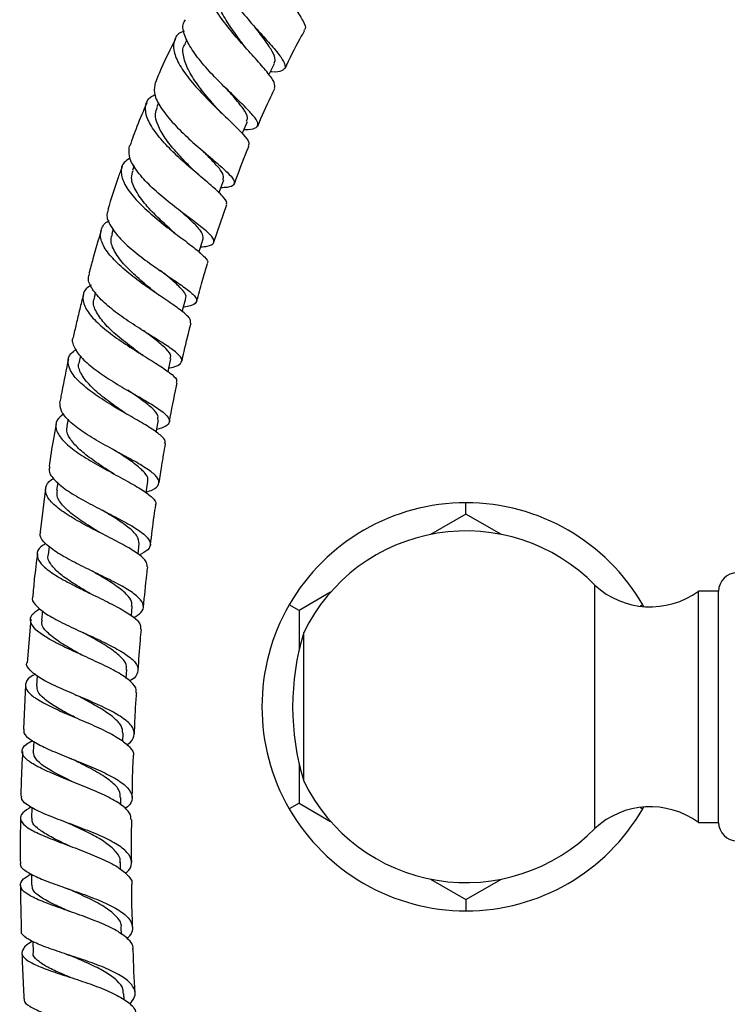
# Model space of a CAD drawing. Units: millimetres. Extents: x 3 to 1996, y 5 to 1995.
# Drawn here: x 865 to 960, y 785 to 918 of the extents above; entities that cross this region are included whole.
import ezdxf

# ---------------------------------------------------------------- set-up
doc = ezdxf.new("R2010")
doc.units = ezdxf.units.MM

msp = doc.modelspace()

# ---------------------------------------------------------------- linework, layer by layer
at = {"color": 7, "linetype": 'Continuous', "lineweight": 25}
for p, q in [((887.43, 915.32), (887.16, 914.76)), ((883.6, 906.83), (883.36, 906.27)), ((890.07, 899.9), (889.96, 899.99)), ((880.29, 898.32), (880.08, 897.74)), ((891.06, 888.02), (892.78, 893.11)), ((877.47, 889.79), (877.28, 889.18)), ((884.6, 883.66), (884.32, 883.86)), ((875.08, 881.26), (874.9, 880.58)), ((873.08, 872.73), (872.91, 871.96)), ((871.4, 864.18), (871.24, 863.31)), ((868.38, 854.84), (867.66, 849.02)), ((870.01, 855.63), (869.86, 854.62)), ((925.03, 851.41), (925.03, 852.93)), ((925.03, 851.41), (920.24, 848.65)), ((929.81, 848.65), (925.03, 851.41)), ((868.86, 847.04), (868.73, 845.89)), ((880.83, 846.02), (881, 847.43)), ((942.41, 825.43), (942.41, 841.81)), ((874.37, 840.71), (874.34, 840.72)), ((906.79, 840.88), (902.53, 838.42)), ((959.07, 841.01), (956.37, 841.03)), ((956.37, 825.43), (956.37, 841.03)), ((959.07, 825.43), (959.07, 841.01)), ((879.93, 837.69), (880.05, 838.98)), ((902.53, 838.42), (901.21, 839.18)), ((948.85, 839.18), (948.5, 838.99)), ((866.39, 837.23), (865.89, 831.36)), ((867.94, 838.37), (867.82, 837.11)), ((902.53, 838.42), (902.53, 833.05)), ((903.17, 825.43), (903.17, 835.43)), ((867.24, 829.62), (867.15, 828.27)), ((879.24, 829.25), (879.32, 830.46)), ((865.68, 828.37), (865.41, 822.41)), ((903.17, 815.43), (903.17, 825.43)), ((942.41, 809.05), (942.41, 825.43)), ((956.37, 809.83), (956.37, 825.43)), ((959.07, 809.86), (959.07, 825.43)), ((878.77, 820.75), (878.82, 821.87)), ((866.77, 820.78), (866.71, 819.37)), ((871.61, 818.53), (871.66, 818.51)), ((902.53, 817.81), (902.53, 812.44)), ((871.52, 815.53), (871.54, 815.53)), ((878.51, 812.24), (878.53, 813.21)), ((902.53, 812.44), (901.21, 811.68)), ((902.53, 812.44), (906.79, 809.98)), ((866.51, 811.87), (866.48, 810.42)), ((948.5, 811.88), (948.85, 811.68)), ((956.37, 809.83), (959.07, 809.86)), ((878.46, 803.52), (878.45, 804.48)), ((920.24, 802.21), (925.03, 799.45)), ((925.03, 799.45), (929.81, 802.21)), ((925.03, 799.45), (925.03, 797.93)), ((878.61, 794.76), (878.58, 795.67)), ((878.96, 785.94), (878.92, 786.8))]:
    msp.add_line(p, q, dxfattribs=at)
at = {"color": 7, "linetype": 'Continuous', "lineweight": 25, "flags": 128}
for points in [[(898.48, 910.6), (898.57, 910.78), (899.24, 912.13)], [(894.87, 902.68), (894.98, 902.94), (895.57, 904.31)], [(891.74, 894.7), (891.86, 895.02), (892.38, 896.43)], [(889.07, 886.69), (889.18, 887.04), (889.62, 888.47)], [(886.81, 878.67), (886.89, 878.99), (887.27, 880.44)], [(884.89, 870.59), (884.95, 870.85), (885.26, 872.32)], [(883.28, 862.44), (883.31, 862.63), (883.58, 864.11)], [(881.93, 854.24), (881.95, 854.32), (882.17, 855.81)], [(866.46, 802.9), (866.46, 802.89), (866.48, 801.4)], [(866.63, 793.84), (866.64, 793.81), (866.68, 792.32)]]:
    msp.add_lwpolyline(points, dxfattribs=at)
at = {"color": 7, "linetype": 'Continuous', "lineweight": 25}
for centre, radius, start, end in [((925.03, 825.43), 27.5, 90, 150), ((925.03, 825.43), 27.5, 30, 90), ((925.03, 824.83), 24.3, 44.3488, 154.1209), ((961.57, 840.98), 2.5, 0, 179.4271), ((949.86, 849.9), 11, 227.3423, 306.2617), ((925.03, 825.43), 27.5, 150, 210), ((925.03, 825.43), 27.5, 29.4109, 30), ((935.75, 825.43), 34.08, 162.9385, 197.0615), ((925.03, 826.04), 24.3, 205.8791, 315.6512), ((949.86, 800.96), 11, 53.7383, 132.6577), ((925.03, 825.43), 27.5, 210, 270), ((925.03, 825.43), 27.5, 270, 330), ((925.03, 825.43), 27.5, 330, 330.5891), ((961.57, 809.88), 2.5, 180.5729, 0)]:
    msp.add_arc(centre, radius, start, end, dxfattribs=at)
for points, knots in [([(896.62, 933.22), (896.34, 933.15), (895.49, 932.94), (894.89, 932), (894.87, 930.44), (895.66, 928.4), (897.04, 926.09), (898.79, 923.67), (900.59, 921.36), (902.17, 919.33), (903.15, 917.76), (903.51, 916.85), (903.23, 916.62), (903.16, 916.57)], [0, 0, 0, 0, 0.050136, 0.151997, 0.254128, 0.356478, 0.458963, 0.561469, 0.663877, 0.766073, 0.867956, 0.96948, 1, 1, 1, 1]), ([(891.75, 926.42), (891.65, 926.3), (891.25, 925.83), (891.45, 924.5), (892.28, 922.54), (893.79, 920.32), (895.66, 918.05), (897.58, 915.91), (899.26, 914.05), (900.39, 912.6), (900.8, 911.6), (900.27, 911.08), (899.49, 910.93), (898.73, 910.98), (898.67, 910.98)], [0, 0, 0, 0, 0.032907, 0.130113, 0.227062, 0.323663, 0.41987, 0.515684, 0.611153, 0.706389, 0.801507, 0.89663, 0.991861, 1, 1, 1, 1]), ([(899.24, 908.78), (899.27, 909.01), (899.34, 909.48), (898.42, 910.77), (896.93, 912.48), (895.04, 914.54), (893.1, 916.78), (891.4, 919.05), (890.23, 921.15), (889.82, 922.92), (890.18, 924.24), (891.09, 924.7), (891.53, 924.91)], [0, 0, 0, 0, 0.095086, 0.195768, 0.296805, 0.398186, 0.499879, 0.601822, 0.703919, 0.806063, 0.90813, 1, 1, 1, 1]), ([(895.13, 914.5), (894.7, 915.07), (893.79, 916.29), (892.49, 918.24), (891.51, 920.16), (891.16, 921.82), (891.17, 922.84), (891.51, 923.16), (891.52, 923.18)], [0, 0, 0, 0, 0.1800542, 0.382699, 0.5856548, 0.7886506, 0.9915359, 1, 1, 1, 1]), ([(895.1, 903.21), (895.14, 903.21), (895.89, 903.19), (896.65, 903.35), (897.15, 903.84), (896.68, 904.76), (895.47, 906.09), (893.69, 907.79), (891.65, 909.77), (889.66, 911.89), (888.02, 914), (887.04, 915.91), (886.74, 917.29), (887.11, 917.83), (887.22, 917.99)], [0, 0, 0, 0, 0.006322, 0.1018083, 0.1970732, 0.2921399, 0.3870717, 0.4819546, 0.5768937, 0.672005, 0.767383, 0.863108, 0.9591986, 1, 1, 1, 1]), ([(899.15, 912.16), (899.23, 912.3), (899.43, 912.67), (898.98, 913.68), (898.03, 915.15), (897.09, 916.37), (896.56, 917.09), (896.51, 917.16)], [0, 0, 0, 0, 0.169551, 0.43558, 0.702039, 0.969205, 1, 1, 1, 1]), ([(897.01, 916.55), (896.91, 916.66), (896.8, 916.78), (896.72, 916.89), (896.71, 916.89)], [0, 0, 0, 0, 0.949835, 1, 1, 1, 1]), ([(887.07, 916.48), (886.98, 916.45), (886.27, 916.25), (885.69, 915.42), (885.5, 913.99), (886.23, 912.14), (887.66, 910.07), (889.58, 907.91), (891.67, 905.83), (893.63, 903.98), (895.09, 902.5), (895.88, 901.48), (895.74, 901.15), (895.69, 901.01)], [0, 0, 0, 0, 0.0144992, 0.1159561, 0.2176917, 0.319659, 0.4217732, 0.5239229, 0.6260024, 0.7279122, 0.8295667, 0.9309211, 1, 1, 1, 1]), ([(900.64, 911.42), (901.29, 912.78), (902.11, 914.51), (903.08, 916.16), (903.28, 916.5)], [0, 0, 0, 0, 0.792976, 1, 1, 1, 1]), ([(885.84, 915.35), (885.19, 914.06), (884.24, 912.15), (883.43, 910.19), (883.17, 909.55)], [0, 0, 0, 0, 0.6758002, 1, 1, 1, 1]), ([(891.41, 906.16), (891.2, 906.39), (890.44, 907.26), (889.02, 908.98), (887.59, 911.12), (886.9, 913.04), (886.78, 914.27), (887.17, 914.7), (887.22, 914.75)], [0, 0, 0, 0, 0.080841, 0.303059, 0.525797, 0.748726, 0.971545, 1, 1, 1, 1]), ([(895.63, 913.9), (895.54, 914.01), (895.35, 914.22), (895.19, 914.42), (895.11, 914.52)], [0, 0, 0, 0, 0.50169, 1, 1, 1, 1]), ([(883.16, 909.55), (883.06, 909.11), (882.86, 908.22), (883.66, 906.44), (885.14, 904.48), (887.14, 902.45), (889.32, 900.52), (891.36, 898.81), (892.95, 897.41), (893.85, 896.38), (893.84, 895.73), (893.2, 895.43), (892.29, 895.38), (891.99, 895.37)], [0, 0, 0, 0, 0.092414, 0.189039, 0.285364, 0.381359, 0.477036, 0.572448, 0.667686, 0.76285, 0.858054, 0.953379, 1, 1, 1, 1]), ([(895.45, 904.35), (895.53, 904.5), (895.74, 904.88), (895.07, 905.99), (893.93, 907.38), (892.99, 908.46), (892.63, 908.88)], [0, 0, 0, 0, 0.186244, 0.493974, 0.802127, 1, 1, 1, 1]), ([(892.66, 893.15), (892.72, 893.21), (892.91, 893.45), (892.31, 894.2), (890.98, 895.45), (889.05, 897.06), (886.87, 898.93), (884.75, 900.94), (883.02, 902.96), (881.93, 904.83), (881.73, 906.41), (882.15, 907.46), (882.92, 907.82), (883.14, 907.92)], [0, 0, 0, 0, 0.0387737, 0.1400004, 0.2414927, 0.343286, 0.445376, 0.5477301, 0.6502962, 0.752983, 0.8556893, 0.9583056, 1, 1, 1, 1]), ([(896.99, 903.69), (897.54, 905.02), (898.25, 906.73), (899.1, 908.38), (899.29, 908.75)], [0, 0, 0, 0, 0.773307, 1, 1, 1, 1]), ([(882.02, 906.8), (881.56, 905.75), (880.73, 903.84), (880.04, 901.89), (879.72, 901.02)], [0, 0, 0, 0, 0.552161, 1, 1, 1, 1]), ([(888.23, 897.82), (888.01, 898.04), (887.26, 898.79), (885.89, 900.25), (884.42, 902.06), (883.44, 903.81), (883.04, 905.25), (883.32, 905.95), (883.44, 906.24)], [0, 0, 0, 0, 0.080318, 0.275151, 0.470421, 0.665963, 0.861531, 1, 1, 1, 1]), ([(892.02, 905.52), (891.92, 905.61), (891.71, 905.82), (891.53, 906.02), (891.42, 906.13)], [0, 0, 0, 0, 0.4268632, 1, 1, 1, 1]), ([(889.29, 887.39), (889.59, 887.43), (890.51, 887.52), (891.13, 887.86), (891.08, 888.51), (890.11, 889.5), (888.44, 890.8), (886.31, 892.39), (884.04, 894.18), (881.95, 896.08), (880.38, 897.93), (879.48, 899.66), (879.63, 900.57), (879.7, 901.02)], [0, 0, 0, 0, 0.048013, 0.14373, 0.239235, 0.334547, 0.429707, 0.524792, 0.619886, 0.7151, 0.81052, 0.906215, 1, 1, 1, 1]), ([(893.82, 895.89), (894.37, 897.41), (894.98, 899.12), (895.72, 900.78), (895.8, 900.96)], [0, 0, 0, 0, 0.891344, 1, 1, 1, 1]), ([(892.29, 896.46), (892.34, 896.65), (892.47, 897.09), (891.63, 898.19), (890.57, 899.32), (889.81, 900.08), (889.59, 900.3)], [0, 0, 0, 0, 0.249352, 0.582528, 0.879341, 1, 1, 1, 1]), ([(878.7, 898.22), (878.51, 897.73), (877.8, 895.82), (877.2, 893.88), (876.75, 892.45)], [0, 0, 0, 0, 0.259442, 1, 1, 1, 1]), ([(879.77, 899.39), (879.47, 899.19), (878.69, 898.69), (878.43, 897.48), (878.93, 895.85), (880.27, 894.01), (882.22, 892.1), (884.5, 890.23), (886.75, 888.54), (888.67, 887.1), (889.87, 886.01), (890.36, 885.4), (890.15, 885.22), (890.13, 885.2)], [0, 0, 0, 0, 0.065318, 0.167544, 0.269988, 0.372572, 0.475194, 0.577758, 0.680171, 0.782369, 0.884307, 0.985965, 1, 1, 1, 1]), ([(885.45, 889.57), (884.88, 890.08), (883.66, 891.18), (881.82, 893.06), (880.45, 894.97), (879.8, 896.59), (880.07, 897.38), (880.19, 897.71)], [0, 0, 0, 0, 0.189885, 0.408514, 0.6276, 0.846869, 1, 1, 1, 1]), ([(889, 897.11), (888.86, 897.23), (888.58, 897.47), (888.35, 897.69), (888.24, 897.8)], [0, 0, 0, 0, 0.502701, 1, 1, 1, 1]), ([(876.85, 892.42), (876.76, 892.21), (876.48, 891.57), (877.04, 890.23), (878.36, 888.51), (880.36, 886.71), (882.67, 884.97), (885, 883.39), (886.99, 882.04), (888.35, 880.97), (888.9, 880.17), (888.44, 879.63), (887.71, 879.38), (886.99, 879.29), (886.97, 879.28)], [0, 0, 0, 0, 0.0477649, 0.1434111, 0.2387983, 0.3339077, 0.4287573, 0.5234133, 0.6179577, 0.7124802, 0.8070722, 0.9018002, 0.9967171, 1, 1, 1, 1]), ([(889.62, 888.48), (889.61, 888.76), (889.57, 889.32), (888.42, 890.55), (887.25, 891.61), (886.67, 892.13)], [0, 0, 0, 0, 0.335361, 0.670662, 1, 1, 1, 1]), ([(887.92, 877.18), (887.92, 877.37), (887.9, 877.78), (886.79, 878.74), (885, 879.99), (882.74, 881.5), (880.37, 883.2), (878.21, 884.99), (876.58, 886.76), (875.69, 888.41), (875.81, 889.81), (876.29, 890.64), (876.91, 890.91), (876.92, 890.92)], [0, 0, 0, 0, 0.0882128, 0.1885235, 0.2890501, 0.3898263, 0.4908608, 0.5921209, 0.6935639, 0.7951132, 0.896682, 0.9981815, 1, 1, 1, 1]), ([(875.86, 889.6), (875.48, 888.33), (874.9, 886.42), (874.39, 884.49), (874.22, 883.83)], [0, 0, 0, 0, 0.662776, 1, 1, 1, 1]), ([(883, 881.38), (882.32, 881.94), (880.95, 883.06), (878.99, 884.91), (877.64, 886.72), (877.03, 888.19), (877.3, 888.9), (877.4, 889.15)], [0, 0, 0, 0, 0.217633, 0.437719, 0.658184, 0.87885, 1, 1, 1, 1]), ([(885.85, 889.22), (885.85, 889.22), (885.69, 889.35), (885.56, 889.46), (885.43, 889.58)], [0, 0, 0, 0, 0.0019744, 1, 1, 1, 1]), ([(888.74, 880.05), (888.98, 880.95), (889.43, 882.67), (889.95, 884.37), (890.2, 885.17)], [0, 0, 0, 0, 0.525789, 1, 1, 1, 1]), ([(885, 871.08), (885.03, 871.09), (885.76, 871.22), (886.49, 871.54), (886.91, 872.15), (886.3, 872.97), (884.87, 874.02), (882.8, 875.31), (880.41, 876.8), (878.03, 878.41), (875.98, 880.09), (874.6, 881.71), (874, 882.98), (874.24, 883.6), (874.32, 883.81)], [0, 0, 0, 0, 0.005151, 0.100569, 0.195805, 0.290832, 0.385661, 0.480319, 0.574871, 0.669394, 0.763983, 0.858722, 0.953669, 1, 1, 1, 1]), ([(887.19, 880.44), (887.23, 880.48), (887.46, 880.75), (886.96, 881.47), (885.74, 882.7), (884.49, 883.67), (883.81, 884.25), (883.8, 884.25)], [0, 0, 0, 0, 0.05405, 0.368352, 0.682435, 0.996635, 1, 1, 1, 1]), ([(873.46, 880.95), (873.29, 880.3), (872.96, 878.99), (872.51, 877.06), (872.22, 875.79), (872.08, 875.19)], [0, 0, 0, 0, 0.338893, 0.686411, 1, 1, 1, 1]), ([(874.51, 882.24), (874.38, 882.17), (873.7, 881.8), (873.31, 880.86), (873.49, 879.44), (874.63, 877.83), (876.49, 876.15), (878.81, 874.49), (881.27, 872.93), (883.52, 871.55), (885.2, 870.41), (886.11, 869.6), (886.03, 869.24), (885.99, 869.1)], [0, 0, 0, 0, 0.023351, 0.124688, 0.226211, 0.327851, 0.429519, 0.531124, 0.632582, 0.733842, 0.834869, 0.935658, 1, 1, 1, 1]), ([(883.81, 880.79), (883.66, 880.89), (883.36, 881.1), (883.11, 881.3), (882.98, 881.4)], [0, 0, 0, 0, 0.502756, 1, 1, 1, 1]), ([(880.84, 873.24), (880.71, 873.34), (879.93, 873.93), (878.28, 875.18), (876.37, 876.92), (875.13, 878.62), (874.66, 879.87), (874.94, 880.44), (875.01, 880.57)], [0, 0, 0, 0, 0.0429416, 0.265007, 0.4875684, 0.7105681, 0.9338003, 1, 1, 1, 1]), ([(886.75, 871.99), (886.84, 872.43), (887.22, 874.16), (887.65, 875.88), (887.98, 877.17)], [0, 0, 0, 0, 0.2496837, 1, 1, 1, 1]), ([(885.15, 872.34), (885.2, 872.45), (885.38, 872.81), (884.67, 873.66), (883.31, 874.82), (882.07, 875.74), (881.52, 876.15)], [0, 0, 0, 0, 0.128669, 0.438903, 0.7489, 1, 1, 1, 1]), ([(872.08, 875.19), (872.08, 875.18), (871.83, 874.8), (872.19, 873.84), (873.21, 872.36), (875.1, 870.79), (877.43, 869.24), (879.92, 867.78), (882.22, 866.47), (884.01, 865.34), (885.05, 864.4), (885.13, 863.64), (884.53, 863.13), (883.64, 862.88), (883.34, 862.79)], [0, 0, 0, 0, 0.000487, 0.096361, 0.192003, 0.287402, 0.38259, 0.477636, 0.572622, 0.667642, 0.762769, 0.858065, 0.953561, 1, 1, 1, 1]), ([(884.42, 860.92), (884.46, 861.01), (884.62, 861.32), (883.91, 862.04), (882.41, 863.09), (880.23, 864.35), (877.76, 865.76), (875.31, 867.29), (873.23, 868.86), (871.8, 870.4), (871.28, 871.81), (871.5, 872.89), (872.23, 873.38), (872.47, 873.55)], [0, 0, 0, 0, 0.037902, 0.138351, 0.2389, 0.339624, 0.440557, 0.541719, 0.643093, 0.744643, 0.846314, 0.948027, 1, 1, 1, 1]), ([(881.58, 872.75), (881.47, 872.82), (881.2, 872.98), (880.98, 873.14), (880.85, 873.23)], [0, 0, 0, 0, 0.433678, 1, 1, 1, 1]), ([(871.45, 872.27), (871.41, 872.11), (871.05, 870.45), (870.67, 868.54), (870.35, 866.76), (870.31, 866.51)], [0, 0, 0, 0, 0.081733, 0.866165, 1, 1, 1, 1]), ([(878.9, 865.15), (878.75, 865.25), (877.9, 865.84), (876.21, 867.05), (874.29, 868.69), (873.11, 870.29), (872.67, 871.41), (872.94, 871.9), (872.97, 871.96)], [0, 0, 0, 0, 0.051051, 0.278773, 0.50707, 0.735791, 0.964732, 1, 1, 1, 1]), ([(885.06, 863.84), (885.36, 865.44), (885.69, 867.19), (886.07, 868.92), (886.1, 869.07)], [0, 0, 0, 0, 0.91398, 1, 1, 1, 1]), ([(883.46, 864.13), (883.51, 864.29), (883.64, 864.74), (882.78, 865.67), (881.3, 866.82), (880.03, 867.7), (879.47, 868.08)], [0, 0, 0, 0, 0.167301, 0.467287, 0.766945, 1, 1, 1, 1]), ([(881.95, 854.35), (882.25, 854.46), (883.15, 854.78), (883.74, 855.39), (883.63, 856.23), (882.54, 857.21), (880.69, 858.35), (878.33, 859.62), (875.79, 861), (873.41, 862.44), (871.53, 863.88), (870.34, 865.28), (870.32, 866.1), (870.31, 866.5)], [0, 0, 0, 0, 0.048203, 0.144226, 0.240094, 0.335748, 0.431184, 0.526424, 0.621519, 0.716538, 0.811561, 0.906681, 1, 1, 1, 1]), ([(879.59, 864.72), (879.46, 864.79), (879.22, 864.93), (879.02, 865.07), (878.92, 865.13)], [0, 0, 0, 0, 0.50163, 1, 1, 1, 1]), ([(870.81, 864.91), (870.47, 864.63), (869.72, 864.01), (869.66, 862.84), (870.47, 861.48), (872.13, 860.03), (874.38, 858.57), (876.93, 857.15), (879.41, 855.83), (881.51, 854.64), (882.82, 853.61), (883.37, 852.96), (883.19, 852.67), (883.16, 852.64)], [0, 0, 0, 0, 0.082406, 0.183255, 0.284182, 0.385107, 0.485948, 0.586637, 0.687131, 0.787399, 0.887451, 0.987317, 1, 1, 1, 1]), ([(869.78, 863.56), (869.66, 862.88), (869.31, 860.97), (869.02, 859.04), (868.84, 857.8)], [0, 0, 0, 0, 0.3553346, 1, 1, 1, 1]), ([(877.21, 857.03), (876.95, 857.2), (876.05, 857.79), (874.44, 858.87), (872.73, 860.25), (871.59, 861.59), (871.1, 862.62), (871.28, 863.15), (871.33, 863.29)], [0, 0, 0, 0, 0.0817934, 0.2910912, 0.5007905, 0.710916, 0.9213278, 1, 1, 1, 1]), ([(882.09, 855.82), (882.12, 855.9), (882.28, 856.25), (881.78, 856.98), (880.63, 858.03), (879.15, 859.04), (878.09, 859.73), (877.68, 859.99)], [0, 0, 0, 0, 0.073531, 0.330588, 0.58725, 0.843609, 1, 1, 1, 1]), ([(883.68, 855.59), (883.79, 856.37), (884.05, 858.15), (884.37, 859.91), (884.55, 860.9)], [0, 0, 0, 0, 0.438047, 1, 1, 1, 1]), ([(868.94, 857.78), (868.89, 857.59), (868.73, 857.03), (869.51, 855.97), (871.1, 854.65), (873.35, 853.3), (875.9, 851.97), (878.41, 850.69), (880.56, 849.5), (882.04, 848.42), (882.64, 847.45), (882.34, 846.61), (881.42, 846.12), (880.98, 845.88)], [0, 0, 0, 0, 0.048493, 0.144685, 0.240666, 0.33651, 0.432264, 0.528009, 0.623804, 0.719717, 0.815789, 0.912054, 1, 1, 1, 1]), ([(882.08, 844.28), (882.05, 844.55), (882.01, 845.12), (880.8, 846.12), (878.88, 847.27), (876.45, 848.52), (873.86, 849.83), (871.45, 851.19), (869.56, 852.53), (868.43, 853.82), (868.29, 855), (868.7, 855.8), (869.37, 856.15), (869.47, 856.2)], [0, 0, 0, 0, 0.0860894, 0.1851367, 0.2842438, 0.3834639, 0.4828539, 0.5824301, 0.6822028, 0.7821387, 0.8821978, 0.9823221, 1, 1, 1, 1]), ([(877.67, 856.76), (877.6, 856.8), (877.43, 856.89), (877.3, 856.98), (877.22, 857.03)], [0, 0, 0, 0, 0.416407, 1, 1, 1, 1]), ([(875.63, 848.95), (875.39, 849.09), (874.42, 849.7), (872.66, 850.82), (870.88, 852.27), (869.85, 853.55), (869.92, 854.29), (869.96, 854.61)], [0, 0, 0, 0, 0.075821, 0.321769, 0.568248, 0.815259, 1, 1, 1, 1]), ([(880.97, 847.43), (880.94, 847.76), (880.86, 848.45), (879.56, 849.64), (877.84, 850.81), (876.55, 851.6), (876.02, 851.92)], [0, 0, 0, 0, 0.261954, 0.536331, 0.810346, 1, 1, 1, 1]), ([(882.52, 847.26), (882.67, 848.54), (882.88, 850.34), (883.15, 852.12), (883.23, 852.63)], [0, 0, 0, 0, 0.713419, 1, 1, 1, 1]), ([(880.25, 837.45), (880.61, 837.67), (881.45, 838.19), (881.69, 839.08), (881.06, 840.11), (879.53, 841.23), (877.34, 842.41), (874.78, 843.64), (872.2, 844.9), (869.92, 846.16), (868.32, 847.38), (867.53, 848.34), (867.67, 848.85), (867.71, 849.02)], [0, 0, 0, 0, 0.075503, 0.173752, 0.271824, 0.3697, 0.467379, 0.564899, 0.662307, 0.759676, 0.857067, 0.954552, 1, 1, 1, 1]), ([(868.4, 847.42), (868.16, 847.28), (867.41, 846.84), (867.1, 845.98), (867.51, 844.86), (868.88, 843.65), (870.97, 842.39), (873.5, 841.12), (876.12, 839.87), (878.5, 838.66), (880.28, 837.53), (881.24, 836.59), (881.18, 836.07), (881.15, 835.87)], [0, 0, 0, 0, 0.0455737, 0.1450861, 0.2446807, 0.3442928, 0.4438519, 0.5432888, 0.6425698, 0.7416665, 0.8406012, 0.939395, 1, 1, 1, 1]), ([(867.28, 846.05), (867.13, 844.91), (866.86, 842.97), (866.71, 841.03), (866.65, 840.23)], [0, 0, 0, 0, 0.589478, 1, 1, 1, 1]), ([(874.33, 840.73), (874.1, 840.86), (873.18, 841.4), (871.62, 842.36), (869.95, 843.57), (868.96, 844.73), (868.56, 845.51), (868.73, 845.86), (868.74, 845.88)], [0, 0, 0, 0, 0.077187, 0.304887, 0.532957, 0.761423, 0.990079, 1, 1, 1, 1]), ([(881.58, 838.85), (881.71, 840.33), (881.87, 842.14), (882.1, 843.94), (882.14, 844.27)], [0, 0, 0, 0, 0.813906, 1, 1, 1, 1]), ([(879.96, 838.99), (879.98, 839.18), (880.06, 839.7), (879.32, 840.62), (877.92, 841.74), (876.25, 842.78), (875.11, 843.44), (874.65, 843.71)], [0, 0, 0, 0, 0.1401625, 0.3753078, 0.6102309, 0.8449184, 1, 1, 1, 1]), ([(866.62, 840.23), (866.62, 840.22), (866.42, 839.9), (866.93, 839.18), (868.16, 838.08), (870.24, 836.92), (872.75, 835.73), (875.4, 834.54), (877.82, 833.36), (879.7, 832.21), (880.8, 831.11), (880.88, 830.06), (880.45, 829.33), (879.79, 828.97), (879.7, 828.92)], [0, 0, 0, 0, 0.001338, 0.100003, 0.198512, 0.29687, 0.395103, 0.493266, 0.591418, 0.689643, 0.787997, 0.886531, 0.985252, 1, 1, 1, 1]), ([(880.52, 827.38), (880.55, 827.5), (880.69, 827.95), (879.96, 828.81), (878.39, 829.94), (876.11, 831.11), (873.5, 832.3), (870.88, 833.49), (868.61, 834.66), (866.97, 835.79), (866.22, 836.86), (866.36, 837.83), (867.2, 838.4), (867.59, 838.67)], [0, 0, 0, 0, 0.0321457, 0.1295774, 0.2270326, 0.3245449, 0.4221611, 0.5199078, 0.6178149, 0.7158683, 0.8140496, 0.9122923, 1, 1, 1, 1]), ([(873.26, 832.4), (872.94, 832.58), (871.83, 833.2), (870.05, 834.24), (868.48, 835.5), (867.73, 836.46), (867.89, 836.97), (867.94, 837.1)], [0, 0, 0, 0, 0.108447, 0.373368, 0.63865, 0.90431, 1, 1, 1, 1]), ([(880.86, 830.37), (880.94, 831.72), (881.05, 833.55), (881.24, 835.38), (881.28, 835.86)], [0, 0, 0, 0, 0.738277, 1, 1, 1, 1]), ([(873.39, 835.44), (873.41, 835.44), (873.45, 835.42), (873.49, 835.4), (873.5, 835.39)], [0, 0, 0, 0, 0.5000392, 1, 1, 1, 1]), ([(879.21, 830.47), (879.25, 830.59), (879.41, 831.11), (878.67, 832.06), (877.12, 833.32), (875.21, 834.44), (873.96, 835.14), (873.5, 835.39)], [0, 0, 0, 0, 0.084196, 0.339596, 0.594739, 0.849657, 1, 1, 1, 1]), ([(879.32, 820.31), (879.37, 820.34), (879.98, 820.72), (880.38, 821.48), (880.29, 822.59), (879.16, 823.73), (877.25, 824.88), (874.79, 826.03), (872.11, 827.16), (869.57, 828.27), (867.46, 829.35), (866.2, 830.37), (865.68, 831.04), (865.86, 831.35), (865.87, 831.36)], [0, 0, 0, 0, 0.0086017, 0.1081388, 0.2075476, 0.3067885, 0.4058589, 0.5047602, 0.6035404, 0.7022537, 0.8009807, 0.8997821, 0.9987075, 1, 1, 1, 1]), ([(867, 829.81), (866.88, 829.75), (866.16, 829.41), (865.63, 828.73), (865.64, 827.77), (866.67, 826.76), (868.51, 825.7), (870.94, 824.59), (873.63, 823.46), (876.22, 822.31), (878.4, 821.16), (879.76, 820.02), (880.34, 819.24), (880.18, 818.85), (880.16, 818.82)], [0, 0, 0, 0, 0.019846, 0.117192, 0.214677, 0.312238, 0.409799, 0.507302, 0.60469, 0.701949, 0.799075, 0.89609, 0.993021, 1, 1, 1, 1]), ([(872.46, 823.94), (872.2, 824.08), (871.23, 824.59), (869.66, 825.45), (868.13, 826.51), (867.22, 827.45), (867.22, 828.02), (867.23, 828.27)], [0, 0, 0, 0, 0.088922, 0.331215, 0.573745, 0.81659, 1, 1, 1, 1]), ([(872.37, 827.05), (872.42, 827.03), (872.51, 826.99), (872.59, 826.95), (872.63, 826.93)], [0, 0, 0, 0, 0.5002022, 1, 1, 1, 1]), ([(878.78, 821.87), (878.75, 822.19), (878.68, 822.89), (877.63, 823.97), (876.02, 825.1), (874.22, 826.09), (873.08, 826.7), (872.63, 826.93)], [0, 0, 0, 0, 0.198936, 0.419655, 0.640224, 0.860736, 1, 1, 1, 1]), ([(880.35, 821.81), (880.39, 822.95), (880.45, 824.8), (880.59, 826.66), (880.65, 827.38)], [0, 0, 0, 0, 0.611585, 1, 1, 1, 1]), ([(865.45, 822.41), (865.43, 822.25), (865.36, 821.78), (866.31, 820.97), (868.09, 819.99), (870.51, 818.96), (873.2, 817.9), (875.83, 816.8), (878.04, 815.67), (879.57, 814.52), (880.16, 813.36), (879.98, 812.42), (879.3, 811.86), (879.08, 811.69)], [0, 0, 0, 0, 0.054693, 0.154776, 0.254719, 0.354537, 0.454249, 0.553921, 0.653607, 0.753377, 0.853269, 0.953311, 1, 1, 1, 1]), ([(879.9, 810.19), (879.88, 810.49), (879.83, 811.17), (878.63, 812.24), (876.67, 813.38), (874.14, 814.49), (871.42, 815.57), (868.85, 816.61), (866.77, 817.61), (865.44, 818.57), (865.07, 819.5), (865.48, 820.26), (866.31, 820.71), (866.6, 820.87)], [0, 0, 0, 0, 0.074597, 0.1712, 0.267859, 0.364591, 0.461421, 0.558354, 0.655397, 0.752535, 0.849732, 0.946941, 1, 1, 1, 1]), ([(865.27, 819.42), (865.19, 818), (865.08, 816.01), (865.05, 814.01), (865.05, 813.43)], [0, 0, 0, 0, 0.710079, 1, 1, 1, 1]), ([(871.93, 815.36), (871.45, 815.6), (870.16, 816.23), (868.38, 817.22), (866.95, 818.32), (866.79, 819.02), (866.72, 819.37)], [0, 0, 0, 0, 0.165495, 0.445396, 0.725635, 1, 1, 1, 1]), ([(880.05, 813.19), (880.07, 814.32), (880.09, 816.2), (880.18, 818.07), (880.22, 818.82)], [0, 0, 0, 0, 0.600622, 1, 1, 1, 1]), ([(871.66, 818.51), (871.71, 818.49), (871.84, 818.44), (871.94, 818.38), (872, 818.36)], [0, 0, 0, 0, 0.435665, 1, 1, 1, 1]), ([(878.43, 813.21), (878.42, 813.51), (878.42, 814.23), (877.28, 815.39), (875.38, 816.64), (873.44, 817.63), (872.34, 818.19), (872.02, 818.35)], [0, 0, 0, 0, 0.172109, 0.415219, 0.658169, 0.901141, 1, 1, 1, 1]), ([(879.11, 802.99), (879.28, 803.14), (879.92, 803.69), (880.08, 804.64), (879.5, 805.82), (877.96, 806.98), (875.73, 808.09), (873.07, 809.14), (870.35, 810.15), (867.9, 811.11), (866.08, 812.03), (865.09, 812.8), (865.13, 813.26), (865.15, 813.43)], [0, 0, 0, 0, 0.0378783, 0.1386435, 0.2392678, 0.339755, 0.4401163, 0.540381, 0.6405801, 0.7407695, 0.8409922, 0.941306, 1, 1, 1, 1]), ([(866.4, 811.92), (865.99, 811.66), (865.1, 811.12), (864.85, 810.28), (865.49, 809.39), (867.06, 808.48), (869.32, 807.54), (871.55, 806.71), (873.8, 805.86), (875.99, 804.97), (878.19, 803.86), (879.54, 802.7), (880.13, 801.91), (879.97, 801.5), (879.97, 801.5)], [0, 0, 0, 0, 0.0841366, 0.1804856, 0.2769358, 0.3734407, 0.4699452, 0.5664094, 0.614088, 0.7103326, 0.8065984, 0.9027713, 0.9988556, 1, 1, 1, 1]), ([(865, 810.44), (864.98, 809.53), (864.94, 807.51), (864.96, 805.49), (864.97, 804.38)], [0, 0, 0, 0, 0.449087, 1, 1, 1, 1]), ([(871.63, 806.66), (871.27, 806.83), (870.2, 807.33), (868.59, 808.14), (867.2, 809.08), (866.48, 809.84), (866.56, 810.28), (866.58, 810.42)], [0, 0, 0, 0, 0.122998, 0.376567, 0.630343, 0.884221, 1, 1, 1, 1]), ([(871.22, 809.83), (871.28, 809.81), (871.44, 809.75), (871.56, 809.69), (871.64, 809.66)], [0, 0, 0, 0, 0.426839, 1, 1, 1, 1]), ([(878.38, 804.46), (878.41, 804.54), (878.52, 805.01), (877.97, 805.86), (876.74, 806.99), (874.9, 808.09), (873.09, 808.97), (872.01, 809.48), (871.65, 809.65)], [0, 0, 0, 0, 0.043946, 0.255938, 0.467798, 0.679528, 0.891344, 1, 1, 1, 1]), ([(879.98, 804.49), (879.96, 805.83), (879.94, 807.73), (879.98, 809.63), (880, 810.19)], [0, 0, 0, 0, 0.705642, 1, 1, 1, 1]), ([(865.01, 804.38), (864.99, 804.34), (864.84, 804.01), (865.49, 803.41), (866.95, 802.55), (869.22, 801.67), (871.89, 800.74), (874.18, 799.92), (876.29, 799.06), (878.14, 798.16), (879.66, 797.01), (880.2, 795.81), (880.05, 794.87), (879.47, 794.34), (879.34, 794.22)], [0, 0, 0, 0, 0.013787, 0.114958, 0.21603, 0.316993, 0.417868, 0.518683, 0.568536, 0.669323, 0.770159, 0.871066, 0.972081, 1, 1, 1, 1]), ([(880.11, 792.73), (880.13, 792.8), (880.26, 793.28), (879.56, 794.14), (878.03, 795.29), (875.71, 796.36), (873.02, 797.38), (870.26, 798.33), (867.8, 799.23), (865.96, 800.09), (864.94, 800.94), (864.96, 801.8), (865.54, 802.45), (866.31, 802.83), (866.46, 802.91)], [0, 0, 0, 0, 0.016309, 0.111957, 0.207644, 0.303397, 0.399237, 0.495162, 0.59117, 0.687229, 0.783316, 0.879391, 0.975417, 1, 1, 1, 1]), ([(864.98, 801.39), (864.99, 801.05), (864.99, 799), (865.05, 796.96), (865.1, 795.26)], [0, 0, 0, 0, 0.167134, 1, 1, 1, 1]), ([(871.61, 797.84), (870.91, 798.15), (869.41, 798.82), (867.63, 799.79), (866.56, 800.66), (866.58, 801.2), (866.59, 801.4)], [0, 0, 0, 0, 0.2471233, 0.5356371, 0.8243701, 1, 1, 1, 1]), ([(880.1, 795.72), (880.05, 797.21), (879.99, 799.14), (879.99, 801.07), (879.99, 801.5)], [0, 0, 0, 0, 0.775032, 1, 1, 1, 1]), ([(870.99, 801.05), (871.09, 801.02), (871.29, 800.94), (871.46, 800.87), (871.55, 800.83)], [0, 0, 0, 0, 0.500885, 1, 1, 1, 1]), ([(878.54, 795.65), (878.55, 795.7), (878.7, 796.19), (878.06, 797.11), (876.59, 798.37), (874.39, 799.56), (872.55, 800.37), (871.67, 800.78), (871.56, 800.83)], [0, 0, 0, 0, 0.022796, 0.258846, 0.494789, 0.730629, 0.96659, 1, 1, 1, 1]), ([(879.71, 785.36), (879.95, 785.66), (880.55, 786.39), (880.41, 787.51), (879.4, 788.69), (877.51, 789.79), (875.02, 790.81), (872.25, 791.75), (869.55, 792.63), (867.23, 793.46), (865.7, 794.28), (865.01, 794.87), (865.14, 795.21), (865.17, 795.26)], [0, 0, 0, 0, 0.070514, 0.171924, 0.273196, 0.374358, 0.475428, 0.576458, 0.677481, 0.778543, 0.879669, 0.980876, 1, 1, 1, 1]), ([(866.63, 793.83), (866.6, 793.82), (865.93, 793.49), (865.31, 792.89), (865.05, 792.04), (865.85, 791.22), (867.53, 790.4), (869.89, 789.56), (872.64, 788.68), (875.41, 787.73), (877.87, 786.7), (879.64, 785.59), (880.55, 784.64), (880.48, 784.06), (880.46, 783.89)], [0, 0, 0, 0, 0.004535, 0.100015, 0.195625, 0.291343, 0.387144, 0.482984, 0.578826, 0.674633, 0.770373, 0.866042, 0.961631, 1, 1, 1, 1]), ([(865.19, 792.27), (865.23, 791.01), (865.3, 788.94), (865.41, 786.88), (865.45, 786.09)], [0, 0, 0, 0, 0.613006, 1, 1, 1, 1]), ([(871.81, 788.92), (871.3, 789.14), (870.06, 789.66), (868.39, 790.44), (867.16, 791.31), (866.61, 791.93), (866.72, 792.28), (866.74, 792.34)], [0, 0, 0, 0, 0.179357, 0.437851, 0.696517, 0.955109, 1, 1, 1, 1]), ([(871.14, 792.11), (871.22, 792.08), (871.42, 792.02), (871.58, 791.95), (871.68, 791.91)], [0, 0, 0, 0, 0.420804, 1, 1, 1, 1]), ([(880.43, 786.88), (880.33, 788.8), (880.22, 790.75), (880.18, 792.7), (880.18, 792.73)], [0, 0, 0, 0, 0.986886, 1, 1, 1, 1]), ([(878.82, 786.8), (878.83, 787), (878.86, 787.6), (878.06, 788.55), (876.58, 789.65), (874.57, 790.67), (872.83, 791.42), (871.9, 791.82), (871.69, 791.91)], [0, 0, 0, 0, 0.101546, 0.310258, 0.518969, 0.727658, 0.936451, 1, 1, 1, 1]), ([(865.53, 786.09), (865.51, 786.02), (865.38, 785.66), (866.14, 785.07), (867.75, 784.29), (870.12, 783.5), (872.87, 782.66), (875.66, 781.76), (878.13, 780.78), (879.99, 779.7), (880.96, 778.52), (881.08, 777.41), (880.5, 776.7), (880.27, 776.42)], [0, 0, 0, 0, 0.02472, 0.12624, 0.227703, 0.329086, 0.430383, 0.531602, 0.632766, 0.733922, 0.835107, 0.936375, 1, 1, 1, 1])]:
    msp.add_open_spline(points, degree=3, knots=knots, dxfattribs=at)

doc.saveas('drawing.dxf')
